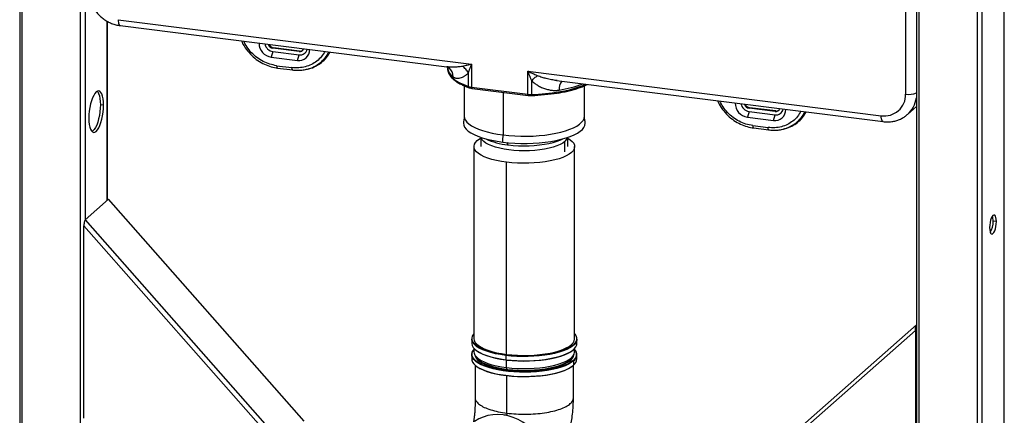
# Paper-space layout '_Dimetric' of a CAD drawing. Units: millimetres. Extents: x -290 to 286, y -1058 to 85.
# Drawn here: x -290 to 275, y -672 to -445 of the extents above; entities that cross this region are included whole.
import ezdxf

# ---------------------------------------------------------------- set-up
doc = ezdxf.new("R2010")
doc.units = ezdxf.units.MM

psp = doc.layouts.new('_Dimetric')

# ---------------------------------------------------------------- linework, layer by layer
at = {"color": 7, "linetype": 'Continuous', "lineweight": 25}
for p, q in [((-289.51, 70.53), (-289.51, -905.28)), ((-288.22, 69.91), (-288.22, -905.9)), ((-254.54, -910.14), (-254.54, 63.78)), ((-251.97, 47.06), (-251.97, -559.97)), ((275.24, -963.35), (275.24, 12.46)), ((275.37, -963.11), (275.37, 12.69)), ((224.97, 3.83), (224.97, -970.1)), ((226.26, 3.2), (226.26, -970.72)), ((259.93, -974.96), (259.93, 0.84)), ((262.51, 1.23), (262.51, -974.57)), ((218.78, -487.77), (218.78, -223.78)), ((-239.24, -548.75), (-239.24, -445.91)), ((-239.11, -548.64), (-239.11, -445.98)), ((-233.03, -444.99), (-30.24, -470.54)), ((-231.89, -448.39), (-44.48, -472)), ((-143.88, -461.11), (-144.23, -461.43)), ((-129.26, -463.31), (-144.23, -461.43)), ((-128.91, -463), (-143.88, -461.11)), ((-129.26, -463.31), (-128.91, -463)), ((-144.23, -463.31), (-145.19, -466.51)), ((-145.19, -466.51), (-130.22, -468.4)), ((-144.23, -463.31), (-129.26, -465.2)), ((-130.22, -468.4), (-129.26, -465.2)), ((-142.09, -471.39), (-133.32, -472.49)), ((-141.63, -472.75), (-132.86, -473.85)), ((-124.62, -473.39), (-123.8, -473.19)), ((-44.48, -471.98), (-44.71, -471.94)), ((-44, -472.35), (-44, -473.29)), ((-30.24, -470.54), (-30.24, -483.73)), ((-32.12, -483.31), (-32.12, -475.52)), ((1.95, -474.59), (204.74, -500.14)), ((1.95, -487.79), (1.95, -474.59)), ((4.2, -480.1), (4.2, -487.89)), ((18.52, -479.94), (205.89, -503.54)), ((18.77, -479.96), (18.52, -479.94)), ((-34.5, -482.92), (-34.5, -500.4)), ((-30.24, -483.73), (1.95, -487.79)), ((-30.01, -484.42), (2.18, -488.47)), ((34.5, -500.4), (34.5, -482.94)), ((-12.2, -486.66), (-12.2, -511.15)), ((-241.36, -494.05), (-243.23, -493.82)), ((129.26, -495.53), (128.91, -495.84)), ((143.88, -497.72), (128.91, -495.84)), ((144.23, -497.41), (129.26, -495.53)), ((219.74, -499.44), (224.97, -494.83)), ((128.91, -497.72), (127.96, -500.92)), ((127.96, -500.92), (142.92, -502.81)), ((128.91, -497.72), (143.88, -499.61)), ((142.92, -502.81), (143.88, -499.61)), ((143.88, -497.72), (144.23, -497.41)), ((131.05, -505.8), (139.83, -506.9)), ((131.51, -507.16), (140.28, -508.26)), ((148.52, -507.8), (149.34, -507.6)), ((-24.9, -512.58), (-24.9, -517.84)), ((24.9, -517.84), (24.9, -512.58)), ((-28.88, -517.84), (-28.88, -628.15)), ((-9.32, -516.85), (-10.04, -515.56)), ((-9.56, -516.82), (-9.32, -516.85)), ((23.29, -520.77), (23.29, -514.9)), ((28.88, -628.15), (28.88, -517.84)), ((-10.21, -637.15), (-10.21, -526.84)), ((-251.97, -559.97), (-238.53, -548.13)), ((-126.28, -675.4), (-238.53, -548.13)), ((-143.07, -687.54), (-252.67, -563.26)), ((-252.67, -673.73), (-252.67, -563.26)), ((-251.97, -559.97), (-139.72, -687.25)), ((270.82, -560.9), (268.95, -560.66)), ((112.85, -719.07), (224.97, -620.19)), ((224.39, -623.37), (114.78, -720.03)), ((224.39, -623.37), (224.39, -733.84)), ((-30.2, -628.34), (-30.2, -630.79)), ((30.2, -630.79), (30.2, -628.34)), ((-30.2, -637.29), (-30.2, -639.74)), ((-28.88, -633.73), (-28.88, -635.69)), ((-11.13, -637.43), (-10.61, -637.5)), ((-10.68, -637.75), (-10.68, -640.2)), ((28.88, -635.69), (28.88, -633.73)), ((30.2, -639.74), (30.2, -637.29)), ((-28.2, -643.35), (-28.2, -662.09)), ((-10.61, -640.33), (-10.23, -640.38)), ((-10.21, -644.69), (-10.21, -640.38)), ((28.2, -662.09), (28.2, -643.42)), ((28.25, -640.85), (28.25, -643.3)), ((-10.08, -645.95), (-9.7, -646)), ((-9.97, -645.71), (-9.97, -644.72)), ((-9.97, -645.71), (-9.61, -645.75)), ((-9.97, -670.88), (-9.97, -649.36)), ((-10.32, -672.14), (-11.48, -672.1))]:
    psp.add_line(p, q, dxfattribs=at)
at = {"color": 7, "linetype": 'Continuous', "lineweight": 25, "flags": 128}
for points in [[(-233.03, -444.99), (-233, -445.88), (-232.89, -446.67), (-232.73, -447.34), (-232.51, -447.86), (-232.24, -448.21), (-231.94, -448.38), (-231.89, -448.39)], [(-44, -473.29), (-43.99, -473.55), (-43.74, -474.89), (-43.11, -476.22), (-42.12, -477.53), (-40.78, -478.8), (-39.09, -480.02), (-37.07, -481.19), (-34.74, -482.29), (-32.12, -483.31)], [(-30.24, -483.73), (-30.23, -483.91), (-30.21, -484.07), (-30.18, -484.21), (-30.13, -484.31), (-30.08, -484.38), (-30.02, -484.41), (-30.01, -484.42)], [(4.2, -487.89), (8.2, -487.7), (12.13, -487.39), (15.96, -486.96), (19.65, -486.41), (23.18, -485.76), (26.52, -484.99), (29.63, -484.13), (32.49, -483.18), (35.07, -482.15), (35.29, -482.05)], [(-241.36, -494.05), (-241.42, -492.14), (-241.61, -490.41), (-241.93, -488.9), (-242.35, -487.65), (-242.87, -486.72), (-243.48, -486.12), (-244.15, -485.88), (-244.86, -486), (-245.6, -486.48), (-246.34, -487.3), (-247.05, -488.44), (-247.72, -489.87), (-248.33, -491.53), (-248.85, -493.39), (-249.28, -495.38), (-249.59, -497.44), (-249.78, -499.51), (-249.84, -501.53)], [(-245.08, -486.1), (-244.75, -486.49), (-244.22, -487.42), (-243.8, -488.66), (-243.49, -490.17), (-243.29, -491.91), (-243.23, -493.82)], [(2.18, -488.47), (2.17, -488.47), (2.11, -488.44), (2.05, -488.37), (2.01, -488.26), (1.98, -488.13), (1.96, -487.97), (1.95, -487.79)], [(-249.84, -501.53), (-249.78, -503.44), (-249.59, -505.18), (-249.28, -506.69), (-248.85, -507.93), (-248.33, -508.87), (-247.72, -509.46), (-247.05, -509.7), (-246.34, -509.58), (-245.6, -509.11), (-244.86, -508.29), (-244.15, -507.14), (-243.48, -505.72), (-242.87, -504.05), (-242.35, -502.2), (-241.93, -500.21), (-241.61, -498.15), (-241.42, -496.07), (-241.36, -494.05)], [(-243.23, -493.82), (-243.29, -495.84), (-243.49, -497.91), (-243.8, -499.97), (-244.22, -501.96), (-244.75, -503.82), (-245.35, -505.48), (-246.02, -506.91), (-246.74, -508.05), (-247.47, -508.87), (-247.99, -509.25)], [(-34.5, -500.4), (-34.35, -501.48), (-33.84, -502.64), (-32.99, -503.77), (-31.79, -504.86), (-30.28, -505.91), (-28.45, -506.9), (-26.33, -507.83), (-23.94, -508.68), (-21.3, -509.44), (-18.44, -510.11), (-15.4, -510.69), (-12.2, -511.15)], [(-12.2, -511.15), (-8.87, -511.51), (-5.45, -511.75), (-1.98, -511.88), (1.52, -511.88), (5, -511.77), (8.42, -511.55), (11.77, -511.21), (14.99, -510.75), (18.05, -510.2), (20.94, -509.54), (23.6, -508.78), (26.03, -507.94), (28.18, -507.03), (30.05, -506.04), (31.61, -505), (32.85, -503.91), (33.75, -502.79), (34.3, -501.64), (34.5, -500.47), (34.5, -500.4)], [(205.89, -503.54), (205.84, -503.53), (205.53, -503.37), (205.26, -503.02), (205.04, -502.5), (204.88, -501.83), (204.78, -501.03), (204.74, -500.14)], [(-34.85, -503.5), (-34.96, -504.33), (-34.8, -505.5), (-34.29, -506.67), (-33.42, -507.82), (-32.22, -508.93), (-30.68, -509.99), (-28.82, -511), (-26.68, -511.93), (-24.25, -512.79), (-21.58, -513.57), (-18.69, -514.25), (-15.6, -514.83), (-12.36, -515.3)], [(-12.36, -515.3), (-8.99, -515.66), (-5.52, -515.91), (-2, -516.04), (1.54, -516.04), (5.06, -515.93), (8.54, -515.7), (11.92, -515.36), (15.19, -514.9), (18.29, -514.33), (21.21, -513.66), (23.91, -512.9), (26.37, -512.05), (28.56, -511.12), (30.45, -510.13), (32.03, -509.07), (33.28, -507.97), (34.19, -506.82), (34.75, -505.66), (34.96, -504.48), (34.85, -503.5)], [(-10.21, -526.84), (-13.17, -526.4), (-15.97, -525.86), (-18.56, -525.21), (-20.92, -524.47), (-23.02, -523.65), (-24.83, -522.76), (-26.32, -521.8), (-27.49, -520.79), (-28.31, -519.75), (-28.77, -518.68), (-28.87, -517.6), (-28.61, -516.52), (-27.99, -515.46), (-27.01, -514.43), (-25.7, -513.45), (-24.9, -512.96)], [(23.29, -514.9), (22.06, -515.81), (20.51, -516.67), (18.66, -517.46), (16.53, -518.17), (14.17, -518.79), (11.6, -519.31), (8.86, -519.72), (5.99, -520.02), (3.03, -520.2), (0.03, -520.27), (-2.97, -520.21), (-5.93, -520.03), (-8.8, -519.73), (-11.55, -519.32), (-14.12, -518.8), (-16.49, -518.18), (-18.62, -517.48), (-20.48, -516.69), (-22.03, -515.83), (-23.27, -514.92), (-24.17, -513.96), (-24.72, -512.97), (-24.83, -512.61)], [(24.9, -512.96), (26.32, -513.88), (27.49, -514.88), (28.31, -515.93), (28.77, -517), (28.87, -518.08), (28.61, -519.15), (27.99, -520.21), (27.01, -521.24), (25.7, -522.23), (24.06, -523.16), (22.13, -524.02), (19.91, -524.81), (17.44, -525.51), (14.75, -526.11), (11.88, -526.61), (8.86, -527), (5.73, -527.27), (2.52, -527.43), (-0.72, -527.46), (-3.94, -527.37), (-7.12, -527.17), (-10.21, -526.84)], [(-9.32, -516.85), (-6.4, -517.16), (-3.4, -517.35), (-0.35, -517.42), (2.7, -517.37), (5.72, -517.21), (8.66, -516.93), (11.48, -516.54), (14.15, -516.05), (16.63, -515.45), (18.89, -514.76), (20.89, -513.99), (22.07, -513.44)], [(270.82, -560.9), (270.75, -559.61), (270.56, -558.53), (270.25, -557.73), (269.85, -557.26), (269.38, -557.16), (268.88, -557.43), (268.37, -558.05), (267.9, -558.98), (267.5, -560.16), (267.19, -561.5), (267, -562.93), (266.93, -564.33)], [(266.93, -564.33), (267, -565.61), (267.19, -566.69), (267.5, -567.49), (267.9, -567.96), (268.37, -568.06), (268.88, -567.8), (269.38, -567.18), (269.85, -566.24), (270.25, -565.07), (270.56, -563.72), (270.75, -562.3), (270.82, -560.9)], [(-11.13, -637.43), (-14.17, -636.96), (-17.02, -636.38), (-19.66, -635.7), (-22.06, -634.92), (-24.19, -634.06), (-26.01, -633.13), (-27.52, -632.13), (-28.67, -631.09), (-29.48, -630), (-29.91, -628.9), (-29.98, -627.78), (-29.67, -626.67), (-29, -625.58), (-28.88, -625.44)], [(28.88, -625.44), (29.48, -626.29), (29.91, -627.39), (29.98, -628.51), (29.67, -629.62), (29, -630.71), (27.96, -631.77), (26.58, -632.78), (24.86, -633.74), (22.84, -634.63), (20.53, -635.44), (17.97, -636.15), (15.19, -636.77), (12.21, -637.28), (9.09, -637.68), (5.85, -637.95), (2.54, -638.11), (-0.8, -638.14), (-4.14, -638.05), (-7.42, -637.84), (-10.61, -637.5)], [(-10.68, -637.75), (-13.67, -637.31), (-16.5, -636.77), (-19.14, -636.12), (-21.55, -635.39), (-23.71, -634.57), (-25.6, -633.68), (-27.18, -632.72), (-28.44, -631.72), (-29.37, -630.67), (-29.96, -629.6), (-30.2, -628.51), (-30.2, -628.34)], [(-30.2, -630.79), (-30.2, -630.97), (-29.96, -632.05), (-29.37, -633.12), (-28.44, -634.17), (-27.18, -635.18), (-25.6, -636.13), (-23.71, -637.02), (-21.55, -637.84), (-19.14, -638.57), (-16.5, -639.22), (-13.67, -639.76), (-10.68, -640.2)], [(-28.88, -628.15), (-28.77, -628.99), (-28.31, -630.06), (-27.49, -631.1), (-26.32, -632.11), (-24.83, -633.06), (-23.02, -633.96), (-20.92, -634.78), (-18.56, -635.52), (-15.97, -636.17), (-13.17, -636.71), (-10.21, -637.15)], [(30.2, -628.34), (30.08, -629.25), (29.6, -630.32), (28.79, -631.38), (27.63, -632.4), (26.15, -633.37), (24.36, -634.28), (22.29, -635.13), (19.96, -635.89), (17.39, -636.57), (14.62, -637.14), (11.68, -637.62), (8.6, -637.99), (5.42, -638.24), (2.17, -638.38), (-1.1, -638.4), (-4.35, -638.3), (-7.56, -638.08), (-10.68, -637.75)], [(-10.68, -640.2), (-7.56, -640.53), (-4.35, -640.75), (-1.1, -640.85), (2.17, -640.83), (5.42, -640.69), (8.6, -640.44), (11.68, -640.07), (14.62, -639.6), (17.39, -639.02), (19.96, -638.34), (22.29, -637.58), (24.36, -636.73), (26.15, -635.82), (27.63, -634.85), (28.79, -633.83), (29.6, -632.78), (30.08, -631.7), (30.2, -630.79)], [(-10.21, -637.15), (-7.12, -637.48), (-3.94, -637.68), (-0.72, -637.77), (2.52, -637.74), (5.73, -637.58), (8.86, -637.31), (11.88, -636.92), (14.75, -636.42), (17.44, -635.82), (19.91, -635.12), (22.13, -634.33), (24.06, -633.47), (25.7, -632.54), (27.01, -631.55), (27.99, -630.52), (28.61, -629.46), (28.87, -628.38), (28.88, -628.15)], [(28.25, -640.85), (26.93, -641.85), (25.29, -642.79), (23.36, -643.67), (21.16, -644.48), (18.7, -645.2), (16.03, -645.82), (13.17, -646.35), (10.15, -646.77), (7.02, -647.08), (3.8, -647.28), (0.54, -647.36), (-2.73, -647.32), (-5.97, -647.16), (-9.13, -646.89), (-12.19, -646.5), (-15.11, -646.01), (-17.85, -645.41), (-20.38, -644.72), (-22.67, -643.94), (-24.69, -643.09), (-26.43, -642.16), (-27.85, -641.18), (-28.95, -640.16), (-29.71, -639.1), (-30.12, -638.02), (-30.18, -636.93), (-29.88, -635.84), (-29.24, -634.77), (-28.88, -634.35)], [(27.96, -640.73), (26.57, -641.75), (24.85, -642.71), (22.82, -643.6), (20.5, -644.4), (17.93, -645.12), (15.14, -645.74), (12.15, -646.25), (9.02, -646.64), (5.77, -646.92), (2.45, -647.07), (-0.9, -647.1), (-4.24, -647), (-7.53, -646.78), (-10.72, -646.44), (-13.78, -645.99), (-16.67, -645.42), (-19.35, -644.75), (-21.78, -643.98), (-23.95, -643.13), (-25.82, -642.2), (-27.36, -641.21), (-28.56, -640.16), (-29.41, -639.08), (-29.89, -637.98), (-29.99, -636.86), (-29.72, -635.74), (-29.08, -634.65), (-28.88, -634.4)], [(-28.88, -635.69), (-28.77, -636.53), (-28.31, -637.6), (-27.49, -638.64), (-26.32, -639.65), (-24.83, -640.61), (-23.02, -641.5), (-20.92, -642.33), (-18.56, -643.06), (-15.97, -643.71), (-13.17, -644.26), (-10.21, -644.69)], [(-28.38, -637.47), (-28.28, -637.96), (-27.82, -639.01), (-27.01, -640.03), (-25.86, -641.02), (-24.39, -641.95), (-22.62, -642.83), (-20.56, -643.63), (-18.25, -644.36), (-15.71, -644.99), (-12.98, -645.52), (-10.08, -645.95)], [(-27.99, -638.06), (-27.62, -638.82), (-26.81, -639.83), (-25.66, -640.81), (-24.2, -641.74), (-22.43, -642.61), (-20.39, -643.41), (-18.09, -644.13), (-15.57, -644.75), (-12.85, -645.28), (-9.97, -645.71)], [(-27.58, -634.91), (-27.3, -635.12), (-25.75, -636.11), (-23.87, -637.03), (-21.69, -637.88), (-19.25, -638.65), (-16.56, -639.31), (-13.67, -639.88), (-10.61, -640.33)], [(-10.23, -640.38), (-7.02, -640.7), (-3.73, -640.9), (-0.39, -640.97), (2.96, -640.93), (6.27, -640.75), (9.5, -640.46), (12.61, -640.05), (15.57, -639.52), (18.33, -638.89), (20.87, -638.16), (23.14, -637.34), (25.12, -636.44), (26.8, -635.47), (27.94, -634.61)], [(-10.21, -644.69), (-7.12, -645.02), (-3.94, -645.23), (-0.72, -645.31), (2.52, -645.28), (5.73, -645.12), (8.86, -644.85), (11.88, -644.46), (14.75, -643.96), (17.44, -643.36), (19.91, -642.66), (22.13, -641.88), (24.06, -641.01), (25.7, -640.08), (27.01, -639.09), (27.99, -638.06), (28.61, -637), (28.87, -635.93), (28.88, -635.69)], [(-9.7, -646), (-6.66, -646.31), (-3.54, -646.5), (-0.38, -646.57), (2.79, -646.52), (5.92, -646.36), (8.98, -646.08), (11.93, -645.69), (14.73, -645.2), (17.34, -644.6), (19.74, -643.91), (21.89, -643.13), (23.77, -642.28), (25.36, -641.37), (26.62, -640.4), (27.56, -639.39), (28.15, -638.35), (28.38, -637.47)], [(-9.61, -645.75), (-6.59, -646.05), (-3.5, -646.24), (-0.35, -646.31), (2.79, -646.27), (5.9, -646.11), (8.94, -645.83), (11.87, -645.44), (14.64, -644.95), (17.24, -644.35), (19.62, -643.67), (21.76, -642.9), (23.62, -642.05), (25.19, -641.14), (26.45, -640.18), (27.37, -639.17), (27.96, -638.14), (27.99, -638.06)], [(-30.2, -639.74), (-30.12, -640.47), (-29.71, -641.55), (-28.95, -642.61), (-27.85, -643.63), (-26.43, -644.62), (-24.69, -645.54), (-22.67, -646.4), (-20.38, -647.17), (-17.85, -647.86), (-15.11, -648.46), (-12.19, -648.95), (-9.13, -649.34), (-5.97, -649.61), (-2.73, -649.77), (0.54, -649.81), (3.8, -649.73), (7.02, -649.53), (10.15, -649.22), (13.17, -648.8), (16.03, -648.28), (18.7, -647.65), (21.16, -646.93), (23.36, -646.12), (25.29, -645.24), (26.93, -644.3), (28.25, -643.3)], [(-27.42, -643.99), (-27.17, -644.17), (-25.58, -645.16), (-23.68, -646.07), (-21.48, -646.91), (-19.02, -647.67), (-16.31, -648.32), (-13.41, -648.88), (-10.34, -649.32), (-7.14, -649.64), (-3.86, -649.85), (-0.52, -649.93), (2.82, -649.89), (6.13, -649.72), (9.36, -649.43), (12.47, -649.03), (15.43, -648.51), (18.2, -647.88), (20.74, -647.16), (23.02, -646.34), (25.02, -645.45), (26.71, -644.49), (28.06, -643.47)], [(-10.68, -640.2), (-10.68, -640.24), (-10.67, -640.27), (-10.67, -640.3), (-10.66, -640.32), (-10.65, -640.33), (-10.63, -640.34), (-10.62, -640.34), (-10.61, -640.33)], [(13.96, -701.63), (13.79, -698.66), (13.3, -695.67), (12.49, -692.73), (11.36, -689.85), (9.94, -687.08), (8.24, -684.45), (6.29, -682), (4.1, -679.75), (1.7, -677.74), (-0.87, -675.98), (-3.58, -674.5), (-6.4, -673.33), (-9.3, -672.47), (-12.23, -671.93), (-15.17, -671.73), (-18.06, -671.86), (-20.88, -672.32), (-23.6, -673.12), (-26.17, -674.22), (-28.56, -675.64), (-28.59, -675.65)]]:
    psp.add_lwpolyline(points, dxfattribs=at)
at = {"color": 7, "linetype": 'Continuous', "lineweight": 25}
for centre, radius, start, end in [((-144.03, -458.42), 8.17, 180.032, 261.8742), ((-143.44, -457.89), 5.48, 190.1437, 261.672), ((-143.76, -458.17), 3.29, 196.2521, 261.7237), ((-143.4, -457.87), 3.28, 203.1334, 261.7194), ((-129.32, -462.34), 6.12, 261.558, 2.4351), ((-128.89, -460.92), 2.42, 261.1059, 342.2997), ((-128.65, -461.19), 4.06, 261.3491, 349.9188), ((-128.56, -460.51), 2.52, 261.9272, 305.0376), ((-36.97, -471.91), 7.05, 183.587, 235.9768), ((-47.49, -477.59), 6.58, 358.6739, 48.8398), ((-29.2, -474.68), 9.12, 251.3537, 263.4936), ((-31.42, -483.39), 0.706, 173.6152, 244.2589), ((27.1, -484.72), 7.17, 142.0244, 185.603), ((9.28, -417.34), 68.91, 278.9197, 290.6293), ((3.72, -473.45), 14.45, 262.9895, 271.9064), ((0.71, -373.28), 115.27, 271.6835, 279.1403), ((3, -488.11), 1.22, 338.5971, 10.5466), ((206.55, -488.04), 12.23, 261.5281, 1.2895), ((220.61, -477.35), 10.57, 260.0345, 294.3568), ((208.93, -487.33), 16.23, 311.7967, 351.0134), ((129.11, -492.84), 8.17, 180.032, 261.8742), ((129.7, -492.3), 5.48, 190.1437, 261.672), ((129.38, -492.59), 3.29, 196.2521, 261.7237), ((129.74, -492.28), 3.28, 203.1334, 261.7194), ((143.82, -496.75), 6.12, 261.558, 2.4351), ((144.25, -495.33), 2.42, 261.1059, 342.2997), ((144.49, -495.6), 4.06, 261.3491, 349.9188), ((144.58, -494.92), 2.52, 261.9272, 305.0375), ((-5.89, -478.43), 38.57, 245.1966, 264.538), ((-67.04, -511.1), 54.84, 355.6014, 359.9408), ((20.62, -511.45), 4.36, 307.7781, 344.6739), ((261.23, -560.34), 7.73, 357.6528, 19.1103), ((257.18, -561.22), 11.78, 329.6769, 2.7386), ((-10.28, -637.73), 0.394, 144.9309, 183.5931), ((25.73, -637.16), 4.19, 304.1319, 41.2174), ((25.87, -637.34), 4.24, 304.1104, 44.8257), ((21.72, -633.45), 9.58, 310.5724, 311.5379), ((28.03, -640.85), 0.218, 1.0585, 81.7697), ((28.09, -643.31), 0.163, 261.3986, 1.4206), ((25.45, -639.45), 4.76, 306.0307, 356.5214), ((-10.36, -645.73), 0.394, 324.9359, 3.5914)]:
    psp.add_arc(centre, radius, start, end, dxfattribs=at)
for points, knots in [([(-250.29, -427.52), (-250.28, -428), (-250.25, -429.29), (-249.95, -431.4), (-249.33, -433.79), (-248.41, -436.11), (-247.22, -438.33), (-245.77, -440.41), (-244.09, -442.31), (-242.21, -444.01), (-240.14, -445.47), (-237.93, -446.68), (-235.6, -447.6), (-233.51, -448.16), (-232.2, -448.34), (-231.71, -448.41)], [0, 0, 0, 0, 0.048675, 0.129699, 0.210939, 0.292475, 0.374253, 0.456222, 0.53834, 0.620568, 0.702857, 0.785162, 0.867424, 0.949571, 1, 1, 1, 1]), ([(-162.21, -457.17), (-162.11, -457.44), (-161.47, -459.18), (-159.52, -462.09), (-156.49, -465.63), (-152.97, -468.49), (-149.22, -470.64), (-145.35, -472.12), (-142.75, -472.55), (-141.47, -472.76)], [0, 0, 0, 0, 0.031839, 0.206171, 0.375343, 0.539325, 0.698081, 0.851641, 1, 1, 1, 1]), ([(-142.09, -471.39), (-143.43, -471.14), (-146.09, -470.65), (-149.92, -469.01), (-153.45, -466.8), (-156.57, -464.01), (-159.15, -460.83), (-160.37, -458.47), (-160.96, -457.32)], [0, 0, 0, 0, 0.1720047, 0.3421618, 0.5106894, 0.6776874, 0.8444401, 1, 1, 1, 1]), ([(-114.44, -463.18), (-115.06, -464.22), (-116.32, -466.32), (-118.96, -468.86), (-122.09, -470.84), (-125.6, -472.11), (-129.38, -472.76), (-132, -472.58), (-133.32, -472.49)], [0, 0, 0, 0, 0.162856, 0.329809, 0.496517, 0.66353, 0.830767, 1, 1, 1, 1]), ([(-124.63, -473.37), (-124.55, -473.36), (-123.1, -473.13), (-120.53, -471.97), (-117.09, -469.87), (-114.29, -466.98), (-112.61, -464.8), (-112.09, -463.5), (-112.09, -463.48)], [0, 0, 0, 0, 0.014397, 0.261445, 0.505724, 0.749852, 0.996782, 1, 1, 1, 1]), ([(-123.8, -473.16), (-123.72, -473.15), (-122.27, -472.92), (-119.69, -471.76), (-116.28, -469.65), (-113.43, -466.9), (-112.09, -464.65), (-111.44, -463.56)], [0, 0, 0, 0, 0.014473, 0.266707, 0.516003, 0.765222, 1, 1, 1, 1]), ([(-142.09, -471.39), (-142.08, -471.6), (-142.06, -472.02), (-141.93, -472.47), (-141.79, -472.71), (-141.69, -472.71), (-141.67, -472.71)], [0, 0, 0, 0, 0.3048426, 0.6096852, 0.9145278, 1, 1, 1, 1]), ([(-132.89, -473.82), (-132.92, -473.82), (-133.02, -473.82), (-133.16, -473.58), (-133.29, -473.13), (-133.31, -472.7), (-133.32, -472.49)], [0, 0, 0, 0, 0.088536, 0.392357, 0.696179, 1, 1, 1, 1]), ([(-133.1, -473.82), (-132.18, -473.91), (-130.33, -474.11), (-127.59, -473.95), (-125.66, -473.7), (-124.7, -473.4), (-124.59, -473.36)], [0, 0, 0, 0, 0.318796, 0.63843, 0.958556, 1, 1, 1, 1]), ([(-44.74, -471.97), (-44.51, -471.99), (-44.04, -472.04), (-43.46, -472.43), (-43.17, -472.63)], [0, 0, 0, 0, 0.491846, 1, 1, 1, 1]), ([(-35.42, -471.78), (-36.35, -471.92), (-38.08, -472.18), (-40.82, -472.27), (-42.94, -472.2), (-44.21, -472.02), (-44.48, -471.98)], [0, 0, 0, 0, 0.301939, 0.564579, 0.907054, 1, 1, 1, 1]), ([(-43.97, -473.27), (-43.98, -473.4), (-44.02, -473.97), (-43.78, -475), (-43.25, -476.31), (-42.4, -477.59), (-41.24, -478.84), (-39.78, -480.04), (-38.02, -481.2), (-35.97, -482.29), (-33.87, -483.24), (-32.37, -483.79), (-31.72, -484.03)], [0, 0, 0, 0, 0.029283, 0.133609, 0.238306, 0.345613, 0.45634, 0.569611, 0.684021, 0.798531, 0.912743, 1, 1, 1, 1]), ([(-30.24, -470.54), (-31.14, -470.77), (-32.03, -471), (-33.76, -471.41), (-34.61, -471.61), (-35.42, -471.78)], [0, 0, 0, 0, 0.5, 0.5, 1, 1, 1, 1]), ([(-32.12, -475.52), (-32.53, -474.75), (-33.04, -474.02), (-34.18, -472.75), (-34.8, -472.21), (-35.42, -471.78)], [0, 0, 0, 0, 0.5, 0.5, 1, 1, 1, 1]), ([(-32.12, -475.52), (-32.08, -475.41), (-31.99, -475.16), (-31.86, -474.78), (-31.7, -474.34), (-31.5, -473.8), (-31.27, -473.19), (-31.02, -472.54), (-30.76, -471.87), (-30.5, -471.2), (-30.32, -470.74), (-30.24, -470.54)], [0, 0, 0, 0, 0.073665, 0.152238, 0.235738, 0.347561, 0.481022, 0.607232, 0.735799, 0.8782, 1, 1, 1, 1]), ([(-40.91, -477.75), (-40.86, -477.78), (-40.77, -477.86), (-40.62, -477.97), (-40.46, -478.07), (-40.29, -478.17), (-40.01, -478.32), (-39.63, -478.47), (-39.11, -478.59), (-38.57, -478.65), (-37.78, -478.64), (-36.75, -478.46), (-35.65, -478.06), (-34.79, -477.63), (-34.17, -477.26), (-33.6, -476.87), (-33.13, -476.5), (-32.75, -476.17), (-32.45, -475.88), (-32.23, -475.65), (-32.12, -475.52)], [0, 0, 0, 0, 0.0198, 0.040846, 0.063135, 0.086668, 0.111443, 0.176436, 0.235329, 0.303666, 0.368157, 0.506146, 0.644722, 0.715654, 0.777527, 0.837752, 0.898056, 0.926673, 0.960605, 1, 1, 1, 1]), ([(7.5, -477.19), (6.56, -476.79), (5.63, -476.38), (3.77, -475.51), (2.86, -475.06), (1.95, -474.59)], [0, 0, 0, 0, 0.5, 0.5, 1, 1, 1, 1]), ([(1.95, -474.59), (2.01, -474.74), (2.12, -475.06), (2.31, -475.55), (2.53, -476.14), (2.79, -476.8), (3.08, -477.51), (3.36, -478.19), (3.64, -478.86), (3.92, -479.48), (4.11, -479.9), (4.2, -480.1)], [0, 0, 0, 0, 0.0789046, 0.1669775, 0.2641851, 0.3927471, 0.5189545, 0.6524268, 0.7642436, 0.8876557, 1, 1, 1, 1]), ([(4.2, -480.1), (4.75, -479.5), (5.33, -478.92), (6.46, -477.93), (7, -477.51), (7.5, -477.19)], [0, 0, 0, 0, 0.5, 0.5, 1, 1, 1, 1]), ([(4.2, -480.1), (4.28, -480.18), (4.45, -480.34), (4.7, -480.56), (4.93, -480.77), (5.15, -480.95), (5.36, -481.12), (5.77, -481.44), (6.4, -481.9), (7.29, -482.49), (8.27, -483.05), (9.67, -483.77), (11.53, -484.54), (13.4, -485.09), (14.91, -485.39), (15.98, -485.53), (17.06, -485.61), (17.98, -485.61), (18.77, -485.57), (19.39, -485.51), (19.78, -485.45), (19.97, -485.42)], [0, 0, 0, 0, 0.020273, 0.039201, 0.056809, 0.073115, 0.088137, 0.101888, 0.162144, 0.222348, 0.284124, 0.355098, 0.493656, 0.631679, 0.696285, 0.764571, 0.823626, 0.888523, 0.929047, 0.966207, 1, 1, 1, 1]), ([(18.52, -479.94), (18.51, -479.94), (17.52, -479.84), (15.52, -479.48), (12.75, -478.89), (10.06, -478.13), (8.4, -477.52), (7.5, -477.19)], [0, 0, 0, 0, 0.0004893, 0.2633089, 0.5348348, 0.7450449, 1, 1, 1, 1]), ([(-31.72, -484.03), (-31.56, -484.08), (-31.09, -484.24), (-30.49, -484.35), (-30.06, -484.41), (-30.01, -484.42)], [0, 0, 0, 0, 0.323718, 0.909155, 1, 1, 1, 1]), ([(19.39, -487.09), (19.65, -487.05), (21.03, -486.83), (23.41, -486.35), (26.48, -485.64), (29.35, -484.84), (32.02, -483.95), (34.31, -483.06), (35.59, -482.43), (36.15, -482.16)], [0, 0, 0, 0, 0.037764, 0.203583, 0.369567, 0.535766, 0.702245, 0.869081, 1, 1, 1, 1]), ([(2.18, -488.47), (2.38, -488.49), (2.95, -488.55), (3.63, -488.57), (4.08, -488.56), (4.14, -488.56)], [0, 0, 0, 0, 0.319175, 0.896751, 1, 1, 1, 1]), ([(110.93, -491.58), (111.03, -491.85), (111.67, -493.59), (113.62, -496.5), (116.65, -500.05), (120.17, -502.91), (123.93, -505.05), (127.79, -506.53), (130.39, -506.96), (131.67, -507.17)], [0, 0, 0, 0, 0.0318388, 0.2061713, 0.3753433, 0.5393253, 0.6980811, 0.8516408, 1, 1, 1, 1]), ([(131.05, -505.8), (129.71, -505.55), (127.05, -505.07), (123.23, -503.42), (119.69, -501.22), (116.57, -498.42), (113.99, -495.24), (112.77, -492.88), (112.19, -491.74)], [0, 0, 0, 0, 0.1720047, 0.3421618, 0.5106894, 0.6776874, 0.8444401, 1, 1, 1, 1]), ([(-34.5, -500.4), (-34.5, -500.41), (-34.45, -501.11), (-34.57, -502.19), (-34.8, -503.15), (-34.88, -503.48)], [0, 0, 0, 0, 0.009561, 0.668764, 1, 1, 1, 1]), ([(34.88, -503.49), (34.8, -503.13), (34.55, -502.15), (34.52, -501.08), (34.5, -500.39)], [0, 0, 0, 0, 0.358478, 1, 1, 1, 1]), ([(158.71, -497.6), (158.08, -498.63), (156.83, -500.73), (154.18, -503.28), (151.05, -505.25), (147.54, -506.53), (143.76, -507.18), (141.14, -506.99), (139.83, -506.9)], [0, 0, 0, 0, 0.162856, 0.329809, 0.496517, 0.66353, 0.830767, 1, 1, 1, 1]), ([(148.52, -507.78), (148.6, -507.77), (150.04, -507.54), (152.61, -506.38), (156.05, -504.28), (158.85, -501.4), (160.53, -499.21), (161.05, -497.91), (161.05, -497.89)], [0, 0, 0, 0, 0.014397, 0.261445, 0.505724, 0.749852, 0.996782, 1, 1, 1, 1]), ([(149.34, -507.58), (149.42, -507.56), (150.87, -507.34), (153.45, -506.18), (156.87, -504.06), (159.71, -501.31), (161.05, -499.06), (161.7, -497.98)], [0, 0, 0, 0, 0.014473, 0.266707, 0.516003, 0.765222, 1, 1, 1, 1]), ([(205.71, -503.52), (206.19, -503.57), (207.48, -503.72), (209.57, -503.69), (211.94, -503.37), (214.22, -502.74), (216.36, -501.81), (218.22, -500.71), (219.27, -499.81), (219.73, -499.41)], [0, 0, 0, 0, 0.094615, 0.252564, 0.410086, 0.56676, 0.722559, 0.877556, 1, 1, 1, 1]), ([(131.05, -505.8), (131.06, -506.01), (131.08, -506.44), (131.21, -506.89), (131.35, -507.13), (131.45, -507.13), (131.47, -507.12)], [0, 0, 0, 0, 0.304843, 0.609685, 0.914528, 1, 1, 1, 1]), ([(140.25, -508.23), (140.22, -508.23), (140.12, -508.23), (139.98, -507.99), (139.85, -507.54), (139.83, -507.12), (139.83, -506.9)], [0, 0, 0, 0, 0.088536, 0.392357, 0.696179, 1, 1, 1, 1]), ([(140.04, -508.23), (140.96, -508.33), (142.81, -508.52), (145.55, -508.36), (147.48, -508.11), (148.44, -507.81), (148.56, -507.78)], [0, 0, 0, 0, 0.3187959, 0.6384303, 0.9585557, 1, 1, 1, 1]), ([(-251.97, -559.97), (-251.98, -559.99), (-252.01, -560.01), (-252.05, -560.06), (-252.09, -560.12), (-252.13, -560.19), (-252.17, -560.26), (-252.21, -560.35), (-252.25, -560.44), (-252.28, -560.54), (-252.34, -560.7), (-252.41, -560.96), (-252.48, -561.26), (-252.53, -561.55), (-252.57, -561.81), (-252.61, -562.12), (-252.64, -562.47), (-252.67, -562.86), (-252.67, -563.13), (-252.67, -563.26)], [0, 0, 0, 0, 0.030066, 0.060336, 0.090907, 0.121875, 0.153332, 0.185365, 0.218056, 0.251484, 0.285722, 0.378894, 0.478387, 0.53753, 0.607715, 0.689015, 0.781477, 0.885131, 1, 1, 1, 1]), ([(224.39, -623.37), (224.4, -622.98), (224.41, -622.34), (224.57, -621.38), (224.74, -620.72), (224.89, -620.34), (224.96, -620.26), (224.97, -620.25)], [0, 0, 0, 0, 0.344469, 0.578115, 0.836435, 0.976377, 1, 1, 1, 1]), ([(-28.2, -661.92), (-28.21, -663.01), (-28.22, -665.09), (-28.33, -668.24), (-28.52, -671.03), (-28.76, -673.34), (-28.98, -674.94), (-29.11, -675.69), (-29.15, -675.89)], [0, 0, 0, 0, 0.2393134, 0.4578538, 0.6500894, 0.8138386, 0.9488507, 1, 1, 1, 1]), ([(-28.13, -662.09), (-28.15, -662.19), (-28.32, -662.9), (-27.59, -664.23), (-25.88, -665.98), (-23.09, -667.59), (-19.43, -668.98), (-15.04, -670.13), (-11.66, -670.63), (-9.97, -670.88)], [0, 0, 0, 0, 0.02586, 0.188217, 0.350573, 0.51293, 0.675287, 0.837643, 1, 1, 1, 1]), ([(-9.97, -670.88), (-8.21, -671.07), (-4.68, -671.44), (0.89, -671.54), (6.41, -671.31), (11.68, -670.71), (16.5, -669.79), (20.69, -668.57), (24.09, -667.1), (26.53, -665.43), (27.98, -663.74), (28.08, -662.6), (28.13, -662.09)], [0, 0, 0, 0, 0.1016186, 0.2032371, 0.3048557, 0.4064743, 0.5080928, 0.6097114, 0.71133, 0.8129485, 0.9145671, 1, 1, 1, 1]), ([(20.98, -696.5), (21.03, -696.38), (21.57, -695.23), (22.44, -692.98), (23.55, -689.91), (24.45, -687.05), (25.19, -684.47), (25.84, -681.86), (26.48, -678.93), (27.12, -675.39), (27.69, -671.27), (28.11, -666.72), (28.16, -663.64), (28.19, -662.08)], [0, 0, 0, 0, 0.011151, 0.114392, 0.208345, 0.291061, 0.367527, 0.434166, 0.517339, 0.616976, 0.732828, 0.864215, 1, 1, 1, 1]), ([(-9.97, -670.88), (-9.97, -671.12), (-10.01, -671.41), (-10.14, -671.87), (-10.23, -672.06), (-10.32, -672.14)], [0, 0, 0, 0, 0.5, 0.5, 1, 1, 1, 1])]:
    psp.add_open_spline(points, degree=3, knots=knots, dxfattribs=at)

doc.saveas('drawing.dxf')
